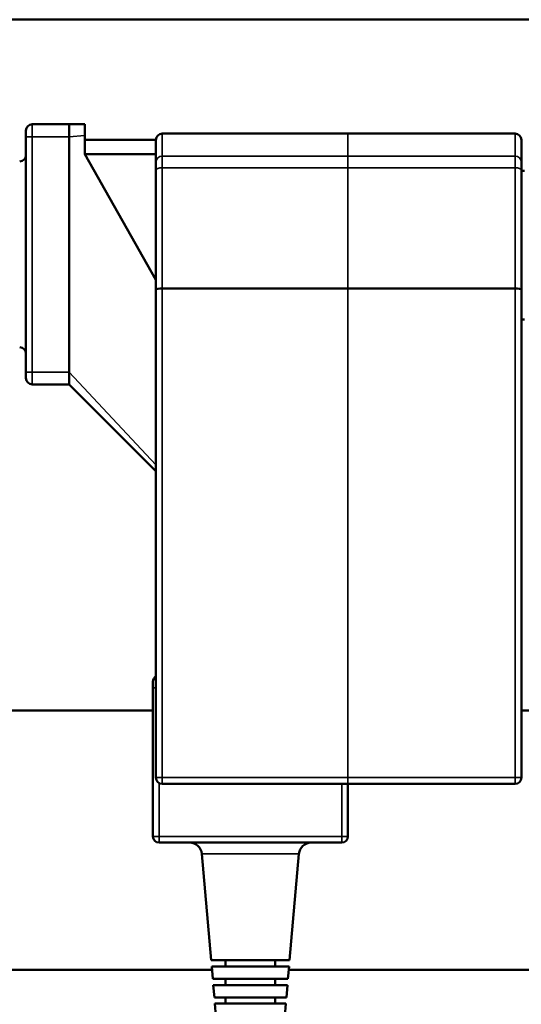
# Model space of a CAD drawing. Units: millimetres. Extents: x 1939 to 5601, y 691 to 3637.
# Drawn here: x 2623 to 2704, y 2505 to 2664 of the extents above; entities that cross this region are included whole.
import ezdxf

# ---------------------------------------------------------------- set-up
doc = ezdxf.new("R2010")
doc.units = ezdxf.units.MM
for name, color, linetype, lineweight in [('AM_5', 3, 'Continuous', 25), ('Sichtbar (ISO)', 7, 'Continuous', 50), ('Sichtbar schmal (ISO)', 7, 'Continuous', 35)]:
    doc.layers.add(name, color=color, linetype=linetype, lineweight=lineweight)
doc.styles.get("Standard").update_dxf_attribs({"font": 'ISOCP.SHX', "bigfont": 'bigfont.shx'})
doc.dimstyles.new('AM_DIN$0', dxfattribs={"dimtxt": 3, "dimasz": 2.5, "dimexe": 1, "dimexo": 0, "dimgap": 0.7, "dimtad": 1, "dimdsep": 46, "dimtxsty": 'Standard', "dimcen": 0, "dimclrd": 256, "dimclre": 256, "dimclrt": 2, "dimadec": 0, "dimazin": 2, "dimtp": 0.1, "dimtm": 0.1, "dimtfac": 0.71, "dimtmove": 0, "dimatfit": 3, "dimfxl": 1, "dimlwd": -1, "dimlwe": -1, "dimarcsym": 0})

# ---------------------------------------------------------------- blocks, each defined once
blk = doc.blocks.new('*D5')
at = {"layer": 'AM_5'}
for p, q in [((3053.87, 2541.15), (3053.87, 2235.31)), ((2353.9, 2402.77), (2353.9, 2235.31)), ((2378.9, 2245.31), (3028.87, 2245.31))]:
    blk.add_line(p, q, dxfattribs=at)
for points in [[(2378.9, 2249.48), (2378.9, 2241.14), (2353.9, 2245.31)], [(3028.87, 2249.48), (3028.87, 2241.14), (3053.87, 2245.31)]]:
    blk.add_solid(points, dxfattribs=at)
at = {"layer": 'Defpoints', "color": 0}
for p in [(3053.87, 2541.15), (2353.9, 2402.77), (3053.87, 2245.31)]:
    blk.add_point(p, dxfattribs=at)
at = {"layer": 'AM_5', "color": 2, "insert": (2703.88, 2267.31), "char_height": 30, "attachment_point": 5}
blk.add_mtext('700{}{\\H0.71x;\\C3;%%p10}', dxfattribs=at)

msp = doc.modelspace()

# ---------------------------------------------------------------- linework, layer by layer
at = {"layer": 'Sichtbar (ISO)'}
for p, q in [((2507.6, 2663.77), (2799.9, 2663.77)), ((2623.9, 2644.87), (2623.9, 2645.87)), ((2630.9, 2646.87), (2624.9, 2646.87)), ((2630.9, 2646.87), (2633.4, 2646.87)), ((2630.9, 2646.87), (2630.9, 2644.87)), ((2633.4, 2645.04), (2633.4, 2646.87)), ((2623.9, 2644.87), (2623.9, 2606.87)), ((2630.9, 2606.87), (2630.9, 2644.87)), ((2633.4, 2642.04), (2633.4, 2645.04)), ((2633.4, 2644.37), (2644.9, 2644.37)), ((2644.9, 2639.51), (2644.9, 2644.37)), ((2702.9, 2645.37), (2645.9, 2645.37)), ((2703.9, 2644.37), (2703.9, 2639.51)), ((2644.9, 2621.73), (2633.4, 2642.04)), ((2633.4, 2642.04), (2644.9, 2642.04)), ((2644.9, 2639.51), (2644.9, 2541.37)), ((2703.9, 2541.37), (2703.9, 2639.51)), ((2704.4, 2639.37), (2703.9, 2639.37)), ((2645.9, 2620.37), (2702.9, 2620.37)), ((2704.4, 2615.37), (2703.9, 2615.37)), ((2623.9, 2605.87), (2623.9, 2606.87)), ((2630.9, 2606.87), (2630.9, 2604.87)), ((2624.9, 2604.87), (2630.9, 2604.87)), ((2630.9, 2604.87), (2644.9, 2590.87)), ((2644.4, 2555.87), (2644.4, 2556.87)), ((2644.4, 2555.87), (2644.4, 2531.87)), ((2644.4, 2552.22), (2597.4, 2552.22)), ((2744.4, 2552.22), (2703.9, 2552.22)), ((2645.9, 2540.37), (2702.9, 2540.37)), ((2675.9, 2531.87), (2675.9, 2540.37)), ((2645.4, 2530.87), (2674.9, 2530.87)), ((2653.81, 2511.87), (2652.31, 2529.04)), ((2666.48, 2511.87), (2667.99, 2529.04)), ((2666.48, 2511.87), (2653.81, 2511.87)), ((2653.9, 2510.87), (2666.4, 2510.87)), ((2654.07, 2508.87), (2653.9, 2510.87)), ((2656.15, 2511.87), (2656.15, 2510.87)), ((2664.15, 2511.87), (2664.15, 2510.87)), ((2666.22, 2508.87), (2666.4, 2510.87)), ((2653.94, 2510.32), (2597.4, 2510.32)), ((2742.5, 2510.32), (2666.35, 2510.32)), ((2666.22, 2508.87), (2654.07, 2508.87)), ((2654.16, 2507.87), (2666.13, 2507.87)), ((2654.33, 2505.87), (2654.16, 2507.87)), ((2656.15, 2508.87), (2656.15, 2507.87)), ((2664.15, 2508.87), (2664.15, 2507.87)), ((2665.96, 2505.87), (2666.13, 2507.87)), ((2665.96, 2505.87), (2654.33, 2505.87)), ((2656.15, 2505.87), (2656.15, 2504.87)), ((2664.15, 2505.87), (2664.15, 2504.87)), ((2654.42, 2504.87), (2665.87, 2504.87)), ((2654.59, 2502.87), (2654.42, 2504.87)), ((2665.7, 2502.87), (2665.87, 2504.87))]:
    msp.add_line(p, q, dxfattribs=at)
for centre, radius, start, end in [((2624.9, 2645.87), 1, 90, 180), ((2645.9, 2644.37), 1, 90, 180), ((2702.9, 2644.37), 1, 0, 90), ((2622.9, 2641.87), 1, 270, 0), ((2622.9, 2609.87), 1, 0, 90), ((2624.9, 2605.87), 1, 180, 270), ((2645.4, 2556.87), 1, 120, 180), ((2645.9, 2541.37), 1, 180, 270), ((2702.9, 2541.37), 1, 270, 0), ((2645.4, 2531.87), 1, 180, 270), ((2674.9, 2531.87), 1, 270, 0), ((2650.31, 2528.87), 2, 5, 90), ((2669.98, 2528.87), 2, 90, 175)]:
    msp.add_arc(centre, radius, start, end, dxfattribs=at)
for centre, major_axis, start_param, end_param in [((2645.9, 2620.19), (-1, 0), 4.712389, 6.283185), ((2702.9, 2620.19), (1, 0), 0, 1.570796)]:
    msp.add_ellipse(centre, major_axis=major_axis, ratio=0.176327, start_param=start_param, end_param=end_param, dxfattribs=at)
at = {"layer": 'Sichtbar schmal (ISO)'}
for p, q in [((2624.9, 2646.87), (2624.9, 2644.87)), ((2624.9, 2644.87), (2623.9, 2644.87)), ((2624.9, 2606.87), (2624.9, 2644.87)), ((2624.9, 2644.87), (2630.9, 2644.87)), ((2630.9, 2644.87), (2633.4, 2645.04)), ((2645.9, 2645.37), (2645.9, 2639.85)), ((2675.9, 2645.37), (2675.9, 2639.85)), ((2702.9, 2639.85), (2702.9, 2645.37)), ((2645.9, 2641.73), (2702.9, 2641.73)), ((2645.9, 2541.37), (2645.9, 2639.85)), ((2645.9, 2639.85), (2702.9, 2639.85)), ((2675.9, 2541.37), (2675.9, 2639.85)), ((2702.9, 2639.85), (2702.9, 2541.37)), ((2630.9, 2606.87), (2623.9, 2606.87)), ((2624.9, 2606.87), (2624.9, 2604.87)), ((2630.9, 2606.87), (2644.9, 2591.87)), ((2644.4, 2555.87), (2644.9, 2555.87)), ((2645.9, 2541.37), (2644.9, 2541.37)), ((2645.9, 2541.37), (2702.9, 2541.37)), ((2645.9, 2541.37), (2645.9, 2540.37)), ((2675.9, 2541.37), (2675.9, 2540.37)), ((2703.9, 2541.37), (2702.9, 2541.37)), ((2702.9, 2540.37), (2702.9, 2541.37)), ((2645.4, 2531.87), (2645.4, 2540.5)), ((2674.9, 2540.37), (2674.9, 2531.87)), ((2644.4, 2531.87), (2645.4, 2531.87)), ((2645.4, 2531.87), (2645.4, 2530.87)), ((2674.9, 2531.87), (2645.4, 2531.87)), ((2674.9, 2530.87), (2674.9, 2531.87)), ((2674.9, 2531.87), (2675.9, 2531.87)), ((2667.99, 2529.04), (2652.31, 2529.04))]:
    msp.add_line(p, q, dxfattribs=at)
for centre, major_axis, ratio, start_param, end_param in [((2645.9, 2640.76), (-1, 0), 0.967589, 4.712389, 6.283185), ((2702.9, 2640.76), (1, 0), 0.967589, 0, 1.570796), ((2645.9, 2639.51), (-1, 0), 0.34202, 4.712389, 6.283185), ((2702.9, 2639.51), (1, 0), 0.34202, 0, 1.570796)]:
    msp.add_ellipse(centre, major_axis=major_axis, ratio=ratio, start_param=start_param, end_param=end_param, dxfattribs=at)

# ---------------------------------------------------------------- dimensions: what is measured, and where the dimension line sits
at = {"layer": 'AM_5'}
dim = msp.add_linear_dim(base=(3053.87, 2245.31), p1=(2353.9, 2402.77), p2=(3053.87, 2541.15), text='<>{}{\\H0.71x;\\C3;%%p10}', dimstyle='AM_DIN$0', override={"dimscale": 10, "dimdec": 0, "dimtp": 10, "dimtm": 10, "dimtdec": 2, "dimtzin": 8}, dxfattribs=at)
dim.commit()
dim.dimension.update_dxf_attribs({"geometry": '*D5', "text_midpoint": (2703.88, 2267.31)})

doc.saveas('drawing.dxf')
